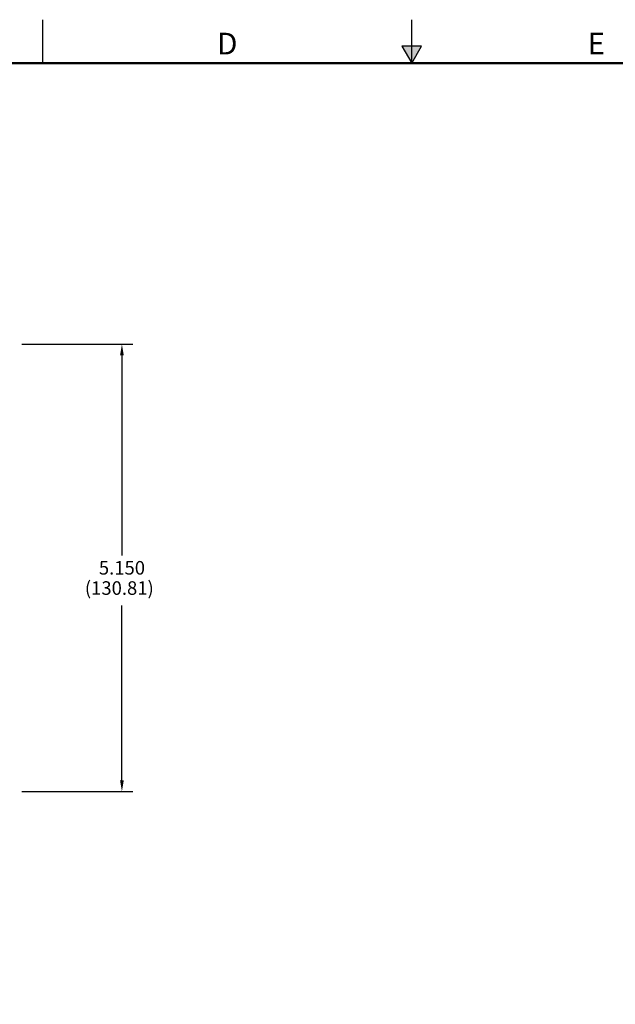
# Model space of a CAD drawing. Units: inches. Extents: x 0 to 34, y 0 to 22.
# Drawn here: x 12.5 to 19.3, y 10.7 to 22 of the extents above; entities that cross this region are included whole.
import ezdxf
from ezdxf.enums import TextEntityAlignment as Align

# ---------------------------------------------------------------- set-up
doc = ezdxf.new("R2010")
doc.units = ezdxf.units.IN
doc.header["$MEASUREMENT"] = 0
doc.linetypes.add('PHANTOM', pattern=[0.8, 0.45, -0.05, 0.1, -0.05, 0.1, -0.05])
doc.linetypes.add('SLD-Solid', pattern=[0])
doc.layers.add('DIM', color=1, linetype='Continuous')
doc.layers.add('FORMAT', color=7, linetype='SLD-Solid')
doc.styles.add('ARIAL', font='arial.ttf')
doc.styles.get("Standard").update_dxf_attribs({"font": 'GOTHIC.TTF'})

# ---------------------------------------------------------------- blocks, each defined once
blk = doc.blocks.new('D1')
at = {"layer": 'FORMAT', "linetype": 'Continuous'}
blk.add_hatch(color=256, dxfattribs=at).paths.add_polyline_path([(17.113491, 21.696573), (16.886508, 21.696573), (17, 21.5)])
for p, q in [((12.75, 21.5), (12.75, 22)), ((17, 21.5), (17, 22)), ((17.113491, 21.696573), (16.886508, 21.696573)), ((16.886508, 21.696573), (17, 21.5)), ((17, 21.5), (17.113491, 21.696573))]:
    blk.add_line(p, q, dxfattribs=at)
at = {"layer": 'FORMAT', "linetype": 'PHANTOM', "ltscale": 10, "const_width": 0.001}
blk.add_lwpolyline([(34, 22), (0, 22)], dxfattribs=at)
at = {"layer": 'FORMAT', "const_width": 0.029091}
blk.add_lwpolyline([(0.5, 0.5), (33.5, 0.5), (33.5, 21.5), (0.5, 21.5)], close=True, dxfattribs=at)
at = {"layer": 'FORMAT', "linetype": 'Continuous', "style": 'ARIAL'}
for s, p in [('D', (14.875, 21.6)), ('E', (19.125, 21.6))]:
    blk.add_text(s, height=0.25, dxfattribs=at).set_placement(p, align=Align.CENTER)

msp = doc.modelspace()

# ---------------------------------------------------------------- linework, layer by layer
at = {"layer": 'DIM'}
for p, q in [((12.509, 18.266), (13.787, 18.266)), ((13.662, 18.136), (13.662, 15.833)), ((13.662, 13.246), (13.662, 15.259)), ((12.509, 13.116), (13.787, 13.116))]:
    msp.add_line(p, q, dxfattribs=at)
for points in [[(13.64, 18.136), (13.683, 18.136), (13.662, 18.266)], [(13.64, 13.246), (13.683, 13.246), (13.662, 13.116)]]:
    msp.add_solid(points, dxfattribs=at)

# ---------------------------------------------------------------- block references
msp.add_blockref('D1', (0, 0))

# ---------------------------------------------------------------- texts
msp.add_text('(130.81)', height=0.156, dxfattribs=at).set_placement((13.235, 15.38))
at = {"layer": 'DIM', "insert": (13.662, 15.691), "char_height": 0.156, "attachment_point": 5}
msp.add_mtext('\\A1;5.150', dxfattribs=at)

doc.saveas('drawing.dxf')
